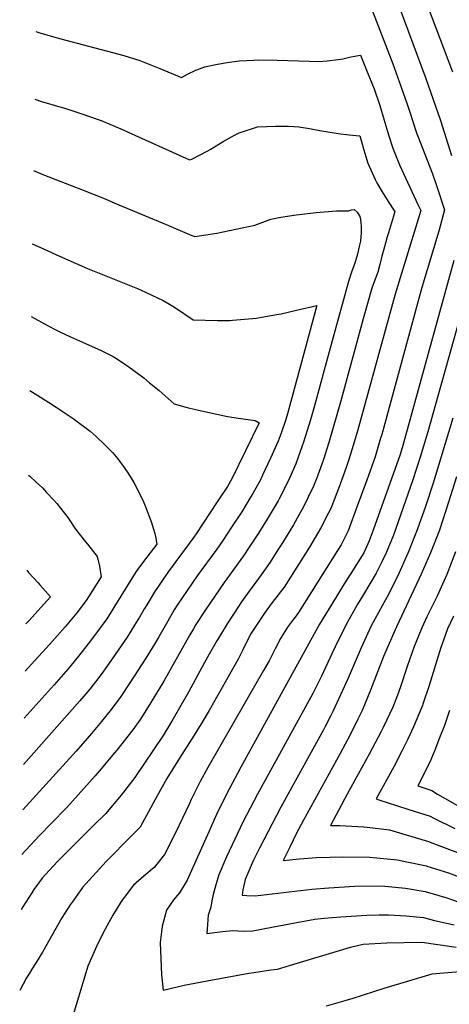
# Model space of a CAD drawing. Units: inches. Extents: x 2561285 to 2566764, y 1513683 to 1519111.
# Drawn here: x 2561398 to 2561748, y 1517897 to 1518697 of the extents above; entities that cross this region are included whole.
import ezdxf

# ---------------------------------------------------------------- set-up
doc = ezdxf.new("R2010")
doc.units = ezdxf.units.IN
doc.header["$MEASUREMENT"] = 0
doc.layers.add('tile_2645_30_contour_10ft', color=233, linetype='Continuous')

msp = doc.modelspace()

# ---------------------------------------------------------------- linework, layer by layer
at = {"layer": 'tile_2645_30_contour_10ft'}
for points, elevation in [([(2561716.24, 1518744.15), (2561750.02, 1518654.37)], 8690), ([(2561703.69, 1518715.68), (2561728.47, 1518648.93), (2561740.24, 1518614.83), (2561749.26, 1518586.56)], 8700), ([(2561683.66, 1518707.19), (2561701.47, 1518660.98), (2561706.95, 1518645.89), (2561713.12, 1518628.26), (2561715.64, 1518620.92), (2561717.48, 1518614.86), (2561720.97, 1518604.08), (2561721.79, 1518602.06), (2561733.93, 1518571.45), (2561737.69, 1518560.41), (2561743.66, 1518542.18), (2561739.08, 1518525.06), (2561725.23, 1518479.12), (2561692.51, 1518359.78), (2561691.66, 1518356.81), (2561687.09, 1518341.52), (2561680.38, 1518322.74), (2561672.69, 1518301.55), (2561665.33, 1518281.52), (2561659.43, 1518270.15), (2561656.54, 1518265.52), (2561645.94, 1518248.71), (2561624.75, 1518215.1), (2561622.04, 1518211.29), (2561620.1, 1518208.6), (2561615.87, 1518203.23), (2561610.27, 1518194), (2561605.91, 1518185.66), (2561600.89, 1518175.9), (2561596.47, 1518167.81), (2561582.98, 1518144.46), (2561551.24, 1518089.03), (2561544.92, 1518077.79), (2561537.67, 1518063.14), (2561536.1, 1518059.92), (2561524.87, 1518036.03), (2561515.9, 1518018.3), (2561507.54, 1518007.85), (2561499.15, 1518000.79), (2561490.77, 1517993.4), (2561480.65, 1517980.29), (2561473.84, 1517969.1), (2561467.59, 1517957.7), (2561461.79, 1517946.14), (2561453.53, 1517927.57), (2561451.91, 1517922.39), (2561440.7, 1517885.4)], 8710), ([(2561411.28, 1518687.15), (2561415.42, 1518685.85), (2561431.55, 1518681.34), (2561454.13, 1518675.22), (2561469.53, 1518671.22), (2561482.92, 1518667.61), (2561495.71, 1518663.61), (2561508.09, 1518658.76), (2561512.07, 1518657.11), (2561529.6, 1518649.94), (2561534.73, 1518652.47), (2561541.42, 1518655.73), (2561545.23, 1518657.27), (2561548.52, 1518658.53), (2561559.08, 1518660.72), (2561566.89, 1518662.11), (2561576.51, 1518663.35), (2561588.52, 1518664.02), (2561592.39, 1518664.18), (2561607.61, 1518663.96), (2561633.54, 1518663.05), (2561640.75, 1518662.85), (2561648.07, 1518663.37), (2561657.23, 1518664.37), (2561660.87, 1518664.97), (2561666.31, 1518666.29), (2561671.9, 1518667.42), (2561675.41, 1518668.02), (2561680.24, 1518655.79), (2561686.27, 1518640.5), (2561691, 1518627.02), (2561698.03, 1518603.18), (2561701.45, 1518592.36), (2561707.13, 1518578.9), (2561722.04, 1518546.62), (2561724.4, 1518541.88), (2561703.49, 1518473.68), (2561673, 1518363.4), (2561668.58, 1518348.17), (2561665.64, 1518338.54), (2561663.74, 1518332.78), (2561658.79, 1518319.33), (2561651.13, 1518299.68), (2561649.36, 1518296.11), (2561643.03, 1518283.98), (2561633.87, 1518268.07), (2561623.49, 1518251.8), (2561613.18, 1518235.69), (2561608.45, 1518229.32), (2561603.59, 1518223.19), (2561599.11, 1518217.33), (2561597.66, 1518215.26), (2561592.75, 1518208.07), (2561588.53, 1518201.45), (2561585.94, 1518197.36), (2561582.72, 1518191.37), (2561581.12, 1518188.32), (2561579.24, 1518184.29), (2561575.68, 1518177.26), (2561552.14, 1518135.48), (2561545.81, 1518124.51), (2561540.02, 1518115.28), (2561528.18, 1518096.77), (2561517.76, 1518080.12), (2561509.56, 1518065.46), (2561497.9, 1518044.09), (2561496.02, 1518040.69), (2561489.41, 1518033.93), (2561468.58, 1518012.78), (2561460.21, 1518003.88), (2561449.25, 1517991.72), (2561441.51, 1517980.87), (2561439.28, 1517977.65), (2561434.81, 1517970.75), (2561432.55, 1517967.06), (2561419.19, 1517943.38), (2561416.69, 1517939.13), (2561411.62, 1517930.73), (2561409.96, 1517928.17), (2561404.85, 1517919.92), (2561403.77, 1517918.15), (2561398.14, 1517907.96)], 8720), ([(2561410.35, 1518632.11), (2561415.78, 1518630.36), (2561436.52, 1518624.3), (2561447.87, 1518620.49), (2561461.98, 1518615.64), (2561464.45, 1518614.77), (2561482.35, 1518607.27), (2561486.28, 1518605.54), (2561533.3, 1518584.16), (2561536.19, 1518582.95), (2561538.26, 1518583.47), (2561551.15, 1518590.35), (2561552.93, 1518591.35), (2561563.69, 1518597.84), (2561572.78, 1518602.85), (2561576.66, 1518604.84), (2561591.51, 1518609.69), (2561606.18, 1518610.35), (2561616.37, 1518610.39), (2561621.16, 1518610.1), (2561625.19, 1518609.69), (2561633.78, 1518608.43), (2561642.17, 1518606.89), (2561657.19, 1518604.25), (2561665.99, 1518603.23), (2561674.67, 1518602.51), (2561677.95, 1518591.13), (2561681.27, 1518580.25), (2561687.31, 1518566.99), (2561688.65, 1518564.33), (2561692.81, 1518556.9), (2561697.73, 1518549.17), (2561699.33, 1518546.66), (2561703.14, 1518540.74), (2561702.05, 1518537.08), (2561698.05, 1518523.65), (2561697.01, 1518520.22), (2561694.69, 1518512.28), (2561692.71, 1518504.58), (2561691.04, 1518497.75), (2561689.45, 1518491.63), (2561687.22, 1518485.99), (2561684.6, 1518478.69), (2561677.52, 1518453.64), (2561658.95, 1518385.89), (2561649.52, 1518353.12), (2561645.12, 1518339.39), (2561643.83, 1518335.49), (2561639.38, 1518323.66), (2561637.04, 1518317.71), (2561632.59, 1518308.14), (2561629.3, 1518301.54), (2561625.2, 1518294.15), (2561620.73, 1518286.41), (2561611.78, 1518271.79), (2561608.07, 1518265.98), (2561601.72, 1518256.06), (2561595.78, 1518247.62), (2561590.89, 1518240.8), (2561584.69, 1518232.33), (2561578.6, 1518223.76), (2561572.46, 1518214.51), (2561566.91, 1518205.89), (2561560.55, 1518195.6), (2561558.42, 1518192.1), (2561552.16, 1518181.09), (2561548.11, 1518173.83), (2561535.5, 1518150.38), (2561521.88, 1518126.72), (2561514.75, 1518115.18), (2561491.89, 1518080.88), (2561480.71, 1518066.73), (2561473.48, 1518057.97), (2561468.2, 1518051.85), (2561457.89, 1518041.63), (2561428.88, 1518012.75), (2561422.04, 1518005.46), (2561416.29, 1517999.31), (2561409.6, 1517989.93), (2561407.89, 1517987.37), (2561400.68, 1517976.01), (2561399.24, 1517973.34)], 8730), ([(2561409.38, 1518574.22), (2561417, 1518571.02), (2561449.83, 1518558.2), (2561467.58, 1518551.24), (2561475.61, 1518547.76), (2561517.34, 1518530.28), (2561538.24, 1518521.56), (2561540.57, 1518520.59), (2561558.36, 1518523.47), (2561573.98, 1518526.47), (2561589.26, 1518529.82), (2561602.24, 1518534.74), (2561610.39, 1518536.28), (2561623.03, 1518538.26), (2561639.25, 1518540.17), (2561655.78, 1518541.59), (2561660.24, 1518541.6), (2561665.79, 1518541.48), (2561667.91, 1518542.29), (2561670.26, 1518542.68), (2561672.58, 1518540.52), (2561674.81, 1518536.96), (2561675.36, 1518534.41), (2561675.67, 1518531.51), (2561675.88, 1518529.28), (2561675.92, 1518525.96), (2561675.88, 1518523.51), (2561675.61, 1518520.31), (2561675.21, 1518516.94), (2561674.26, 1518512.54), (2561672.78, 1518506.28), (2561670.55, 1518498.87), (2561667.99, 1518491.55), (2561665.64, 1518484.17), (2561652.27, 1518435.88), (2561637.47, 1518381.25), (2561634.65, 1518371.7), (2561628.98, 1518353.49), (2561627.66, 1518349.71), (2561622.73, 1518336.01), (2561616.68, 1518322.24), (2561609.39, 1518308.02), (2561608.23, 1518305.93), (2561599.34, 1518291.01), (2561592.24, 1518279.67), (2561584.74, 1518268.05), (2561580.02, 1518261.22), (2561564.4, 1518239.49), (2561549.25, 1518217.24), (2561541.47, 1518205.26), (2561539.36, 1518201.83), (2561536.59, 1518197.03), (2561515.36, 1518159.2), (2561504.92, 1518141.92), (2561498.48, 1518131.85), (2561496.28, 1518128.51), (2561490.04, 1518119.67), (2561477.2, 1518103.31), (2561475.22, 1518100.92), (2561462.81, 1518086.26), (2561459.44, 1518082.37), (2561436.39, 1518056.72), (2561423.86, 1518043.65), (2561414.31, 1518033.98), (2561403.09, 1518021.96), (2561400, 1518018.44)], 8740), ([(2561408.37, 1518514.74), (2561416.96, 1518510.75), (2561427.95, 1518505.82), (2561453.24, 1518494.75), (2561493.95, 1518478.35), (2561496.51, 1518477.24), (2561514.93, 1518468.67), (2561519.97, 1518465.72), (2561522.8, 1518463.92), (2561524.87, 1518462.61), (2561539.27, 1518452.89), (2561559.02, 1518452.48), (2561569.1, 1518452.46), (2561571.25, 1518452.52), (2561590.67, 1518454.13), (2561606.99, 1518457.11), (2561610.76, 1518457.87), (2561623.37, 1518460.87), (2561639.73, 1518464.59), (2561616.03, 1518376.62), (2561614.56, 1518371.93), (2561610.73, 1518360.77), (2561608.46, 1518354.26), (2561602.07, 1518340.5), (2561595.65, 1518326.77), (2561593.87, 1518323.02), (2561587.63, 1518311.83), (2561585.89, 1518308.83), (2561578.69, 1518296.99), (2561570.43, 1518284.37), (2561563.26, 1518273.46), (2561558.37, 1518266.66), (2561542.46, 1518244.75), (2561526.18, 1518220.91), (2561523.87, 1518217.34), (2561518.48, 1518208), (2561511.34, 1518195.22), (2561507.78, 1518189.25), (2561500.84, 1518177.89), (2561487.82, 1518157.8), (2561480.41, 1518146.83), (2561472.66, 1518136.19), (2561464.78, 1518126.49), (2561456.53, 1518116.66), (2561444.07, 1518102.33), (2561400.61, 1518054.7)], 8750), ([(2561751.22, 1518501.22), (2561709.84, 1518350.83), (2561707.57, 1518343.59), (2561685.58, 1518282.04), (2561682.45, 1518273.35), (2561677.96, 1518263.7), (2561667.45, 1518246.8), (2561662.08, 1518238.28), (2561652, 1518221.94), (2561642.07, 1518205.6), (2561583.95, 1518100.3), (2561577.95, 1518089.33), (2561565.98, 1518066.93), (2561558.21, 1518050.97), (2561551.85, 1518036.71), (2561534.25, 1517997.65), (2561528.06, 1517987.22), (2561523.19, 1517981.51), (2561517.46, 1517973.21), (2561513.88, 1517960.12), (2561513.35, 1517955.47), (2561512.49, 1517946.78), (2561513.35, 1517920.75), (2561514.91, 1517908.26), (2561531.76, 1517912.31), (2561550.7, 1517915.8), (2561584.43, 1517921.98), (2561588.61, 1517922.64), (2561602.44, 1517924.57), (2561607.79, 1517925.37), (2561623.78, 1517930.01), (2561655.37, 1517939.59), (2561667.08, 1517943.13), (2561677.57, 1517945.5), (2561696.64, 1517946.56), (2561710.91, 1517946.99), (2561725.17, 1517947.12), (2561753.14, 1517943.25)], 8700), ([(2561767.58, 1518495.24), (2561730.07, 1518361.88), (2561723.84, 1518341.26), (2561717.96, 1518322.91), (2561702.17, 1518277.83), (2561696.05, 1518263.59), (2561692.6, 1518256.23), (2561688.13, 1518247.01), (2561677.82, 1518229.77), (2561672.64, 1518221.22), (2561663.31, 1518204.85), (2561654.78, 1518187.12), (2561652.04, 1518181.41), (2561643.59, 1518163.44), (2561636.39, 1518149.3), (2561591.55, 1518067.43), (2561579.67, 1518044.62), (2561573.04, 1518030.93), (2561566.41, 1518016.43), (2561560.12, 1518001.86), (2561557.64, 1517993.85), (2561555.5, 1517985.79), (2561554.43, 1517980.64), (2561553.7, 1517975.75), (2561551.32, 1517969.07), (2561550.34, 1517954.32), (2561563.03, 1517955.77), (2561571.59, 1517956.67), (2561575.58, 1517956.33), (2561580.76, 1517956.04), (2561587.77, 1517956.49), (2561603.06, 1517959.47), (2561620.62, 1517962.63), (2561638.21, 1517965.78), (2561645.61, 1517966.59), (2561659.42, 1517967.72), (2561680.54, 1517969.17), (2561690.41, 1517969.28), (2561698.16, 1517969.3), (2561712.35, 1517968.49), (2561726.52, 1517967.26), (2561735.54, 1517964.85), (2561751.51, 1517961.29)], 8690), ([(2561407.38, 1518455.6), (2561421.31, 1518447.91), (2561427.53, 1518444.71), (2561431.41, 1518442.89), (2561439.48, 1518439.1), (2561451.7, 1518433.75), (2561464.5, 1518428.04), (2561474.18, 1518422.98), (2561476.78, 1518421.54), (2561484.4, 1518416.4), (2561486.77, 1518414.8), (2561498.98, 1518405.64), (2561503.81, 1518401.83), (2561511.46, 1518395.37), (2561523.76, 1518384.64), (2561534.39, 1518381.67), (2561540.99, 1518380.12), (2561558.44, 1518376.25), (2561567.25, 1518374.34), (2561576.08, 1518372.92), (2561589.5, 1518370.98), (2561592.85, 1518369.32), (2561570.79, 1518323.82), (2561567.14, 1518317.54), (2561558.85, 1518304.96), (2561541.64, 1518278.9), (2561539.84, 1518276.4), (2561535.95, 1518271.02), (2561524.99, 1518256.41), (2561519.1, 1518248.46), (2561514.77, 1518242.2), (2561510.95, 1518236.54), (2561508.44, 1518232.8), (2561502.91, 1518223.6), (2561499.74, 1518218.3), (2561495.59, 1518211.29), (2561491.59, 1518204.8), (2561485.53, 1518195.14), (2561478.31, 1518184.57), (2561470.89, 1518173.9), (2561464.32, 1518164.67), (2561462.48, 1518162.24), (2561455.24, 1518152.75), (2561447.18, 1518143.23), (2561401.23, 1518091.53)], 8760), ([(2561406.36, 1518395.36), (2561421.49, 1518386.06), (2561427.86, 1518381.93), (2561441.74, 1518372.66), (2561455.33, 1518362.37), (2561460.22, 1518358.09), (2561467.3, 1518351.42), (2561474, 1518344.85), (2561477.95, 1518340.01), (2561483.23, 1518333), (2561486.59, 1518327.68), (2561490.92, 1518320.71), (2561494.58, 1518313.91), (2561498.73, 1518305.12), (2561500.16, 1518301.64), (2561505.22, 1518288.23), (2561505.98, 1518286.21), (2561507.97, 1518279.36), (2561508.69, 1518276.82), (2561509.55, 1518270.71), (2561501.54, 1518260.14), (2561495.56, 1518252.21), (2561492.93, 1518248.34), (2561489.72, 1518243.22), (2561468.9, 1518210.04), (2561461.4, 1518199.72), (2561453.78, 1518189.51), (2561445.96, 1518179.48), (2561437.7, 1518169.43), (2561426.31, 1518156.42), (2561401.87, 1518129.09)], 8770), ([(2561750.35, 1518372.95), (2561734.37, 1518320.31), (2561728.38, 1518302.16), (2561721.47, 1518282.21), (2561714, 1518263.71), (2561712.74, 1518260.81), (2561706.34, 1518246.7), (2561698.38, 1518230.2), (2561692.77, 1518220.51), (2561684.02, 1518204.12), (2561675.96, 1518186.38), (2561665.21, 1518161.59), (2561652.87, 1518134.65), (2561652.37, 1518133.66), (2561650.94, 1518130.84), (2561646.61, 1518122.42), (2561645.13, 1518119.68), (2561610.51, 1518056.99), (2561593.2, 1518023.55), (2561588.31, 1518013.88), (2561587.1, 1518011.39), (2561581.38, 1517997.98), (2561579.73, 1517989.82), (2561579.04, 1517985.44), (2561582.73, 1517985.1), (2561589.69, 1517984.87), (2561635.83, 1517990.21), (2561649.6, 1517991.45), (2561670.81, 1517992.68), (2561692.45, 1517992.9), (2561711.92, 1517991.16), (2561727.93, 1517988.41), (2561745.41, 1517983.31), (2561754.58, 1517980.07)], 8680), ([(2561405.2, 1518326.8), (2561406.26, 1518325.97), (2561411.61, 1518321.1), (2561416.62, 1518316.26), (2561420.06, 1518312.64), (2561425.9, 1518306.25), (2561428.22, 1518303.7), (2561437.29, 1518292.18), (2561443.59, 1518282.79), (2561451.76, 1518272.37), (2561453.39, 1518270.55), (2561461.02, 1518260.55), (2561463.05, 1518252.76), (2561464.47, 1518244.18), (2561452.3, 1518224.91), (2561444.49, 1518214.87), (2561435.17, 1518203.39), (2561422.65, 1518189.46), (2561410.47, 1518176.02), (2561402.51, 1518167.44)], 8780), ([(2561753.45, 1518325.43), (2561746.89, 1518304.62), (2561739.42, 1518281.95), (2561732.32, 1518263.54), (2561724.71, 1518246.14), (2561704.48, 1518203.4), (2561696.7, 1518185.65), (2561694.07, 1518179.33), (2561683.49, 1518152.09), (2561676.7, 1518135.49), (2561673.23, 1518128.4), (2561666.83, 1518115.62), (2561658.65, 1518100.49), (2561629.01, 1518046.38), (2561623.37, 1518035.65), (2561617.76, 1518024.38), (2561612.41, 1518013.44), (2561625.64, 1518014.81), (2561639.39, 1518016.1), (2561660.89, 1518016.65), (2561682.77, 1518016.26), (2561705.3, 1518014.04), (2561712.84, 1518012.48), (2561729.02, 1518009.11), (2561729.31, 1518009.03), (2561746.76, 1518003.46), (2561764.16, 1517997.15)], 8670), ([(2561752.42, 1518264.37), (2561745.41, 1518245.84), (2561743.04, 1518240.6), (2561737.54, 1518228.48), (2561729.34, 1518211.56), (2561725.07, 1518202.68), (2561719.68, 1518189.26), (2561718.97, 1518187.33), (2561713.28, 1518171.07), (2561707.71, 1518154.6), (2561705.25, 1518147.91), (2561701.48, 1518138.06), (2561693.8, 1518121.55), (2561692.19, 1518118.25), (2561682.43, 1518099.87), (2561664.47, 1518067.57), (2561650.94, 1518042.05), (2561658.41, 1518041.98), (2561677.9, 1518041.02), (2561680.6, 1518040.76), (2561698.94, 1518038.55), (2561730.65, 1518029.11), (2561741.03, 1518024.83), (2561778, 1518011.07)], 8660), ([(2561403.9, 1518249.35), (2561405.37, 1518247.53), (2561413.08, 1518239.2), (2561414.58, 1518237.68), (2561423.25, 1518227.69), (2561405.49, 1518208.29), (2561403.16, 1518205.82)], 8790), ([(2561750.96, 1518212.19), (2561746.06, 1518201.94), (2561741.4, 1518188.87), (2561740.65, 1518186.56), (2561731.23, 1518155.76), (2561726, 1518140.48), (2561725.6, 1518139.37), (2561724.86, 1518137.51), (2561718.4, 1518122.17), (2561713.79, 1518112.07), (2561709.23, 1518102.94), (2561702.27, 1518089.62), (2561687.98, 1518063.57), (2561691.01, 1518062.57), (2561704.68, 1518058.12), (2561714.62, 1518054.95), (2561732.03, 1518049.62), (2561734.95, 1518047.89), (2561751.92, 1518039.68)], 8650), ([(2561747.74, 1518135.39), (2561743.49, 1518123.27), (2561739.6, 1518113.25), (2561735.67, 1518103.28), (2561731.56, 1518093.36), (2561721.88, 1518074.09), (2561733.42, 1518070.41), (2561737.84, 1518067.51), (2561754.05, 1518058.25)], 8640), ([(2561647.71, 1517895.55), (2561662.89, 1517899.81), (2561669.25, 1517901.74), (2561694.4, 1517909.76), (2561733.53, 1517921.34), (2561743.15, 1517922.34), (2561752.9, 1517923.05), (2561762.76, 1517923.54), (2561769.94, 1517923.78), (2561773.57, 1517923.34), (2561783.73, 1517921.51), (2561804.88, 1517917.55), (2561815.47, 1517915.51), (2561823.43, 1517913.15), (2561833.01, 1517910.12), (2561839.54, 1517908), (2561867.7, 1517898.81), (2561879.54, 1517894.93)], 8710)]:
    msp.add_lwpolyline(points, dxfattribs=dict(at, elevation=elevation))

doc.saveas('drawing.dxf')
